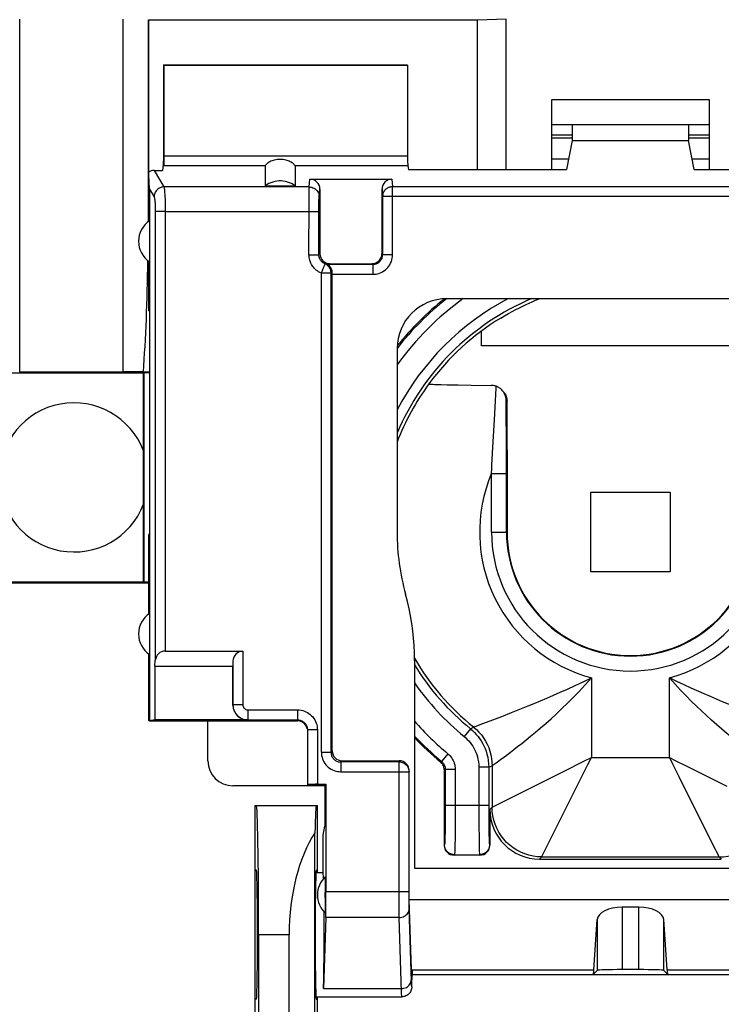
# Model space of a CAD drawing. Units: millimetres. Extents: x -95 to 50, y -25 to 46.
# Drawn here: x 10 to 24, y 0 to 20 of the extents above; entities that cross this region are included whole.
import ezdxf

# ---------------------------------------------------------------- set-up
doc = ezdxf.new("R2010")
doc.units = ezdxf.units.MM
doc.header["$LTSCALE"] = 16.335
doc.layers.get('0').update_dxf_attribs({"linetype": 'CONTINUOUS'})
for name, color, linetype in [('ASSI', 7, 'CONTINUOUS'), ('DRAFT', 7, 'CONTINUOUS'), ('IMPORT_IGES', 7, 'CONTINUOUS'), ('RACCORDO', 7, 'CONTINUOUS'), ('SMUSSO', 7, 'CONTINUOUS')]:
    doc.layers.add(name, color=color, linetype=linetype)

msp = doc.modelspace()

# ---------------------------------------------------------------- linework, layer by layer
at = {"color": 7, "linetype": 'CONTINUOUS'}
for p, q in [((20.947, 17.962), (21.36, 17.962)), ((21.36, 17.891), (20.947, 17.891)), ((23.699, 17.962), (24.112, 17.962)), ((24.112, 17.891), (23.699, 17.891)), ((16.08, 17.068), (17.729, 17.068)), ((15.18, 16.934), (15.78, 16.934)), ((16.28, 16.866), (16.28, 15.568)), ((17.53, 15.568), (17.53, 16.866)), ((16.456, 15.359), (16.435, 15.354)), ((16.477, 15.365), (16.456, 15.359)), ((16.53, 15.166), (16.53, 15.173)), ((16.53, 15.16), (16.53, 15.166)), ((16.53, 5.565), (16.53, 15.16)), ((26.226, 14.664), (18.834, 14.664)), ((12.85, 14.418), (12.833, 14.418)), ((12.85, 14.418), (12.85, 9.918)), ((17.834, 13.664), (17.834, 9.97)), ((18.474, 12.95), (18.473, 12.95)), ((18.841, 12.932), (19.062, 12.928)), ((19.062, 12.928), (19.326, 12.924)), ((19.326, 12.924), (19.724, 12.92)), ((20.047, 11.62), (20.046, 12.599)), ((20.047, 11.62), (20.047, 9.968)), ((12.85, 9.918), (12.833, 9.918)), ((18.184, 7.386), (18.184, 3.21)), ((14.026, 5.364), (14.026, 6.164)), ((16.727, 5.368), (17.876, 5.368)), ((18.076, 2.578), (18.076, 5.165)), ((18.78, 5.189), (18.78, 3.668)), ((16.38, 4.864), (14.526, 4.864)), ((16.38, 4.871), (16.38, 4.052)), ((19.701, 4.389), (19.701, 3.668)), ((16.343, 3.868), (16.38, 4.052)), ((16.343, 3.118), (16.343, 3.868)), ((19.501, 3.468), (18.98, 3.468)), ((20.701, 3.389), (24.358, 3.389)), ((18.184, 3.21), (26.876, 3.21)), ((16.201, 3.118), (16.343, 3.118)), ((18.076, 2.578), (26.984, 2.578)), ((18.13, 0.966), (18.076, 2.578)), ((22.699, 2.422), (22.36, 2.422)), ((21.793, 1.158), (21.861, 2.171)), ((23.267, 1.158), (23.199, 2.171)), ((18.136, 1.158), (18.13, 0.966)), ((18.13, 1.068), (26.93, 1.068)), ((21.78, 1.068), (21.861, 1.149)), ((22.699, 1.166), (22.36, 1.166)), ((23.28, 1.068), (23.199, 1.149)), ((18.13, 0.818), (18.13, 0.966)), ((16.201, 0.618), (17.931, 0.618)), ((17.95, 0.619), (17.931, 0.618))]:
    msp.add_line(p, q, dxfattribs=at)
at = {"color": 253, "linetype": 'CONTINUOUS'}
for p, q in [((16.065, 16.912), (16.08, 17.068)), ((17.729, 17.068), (17.744, 16.921)), ((16.065, 16.912), (13.141, 16.912)), ((16.062, 16.803), (16.063, 16.844)), ((16.265, 16.715), (16.28, 16.866)), ((17.53, 16.866), (17.544, 16.724)), ((17.744, 15.554), (17.744, 16.921)), ((17.744, 16.921), (27.316, 16.921)), ((16.061, 16.583), (16.062, 16.724)), ((16.062, 16.724), (16.062, 16.803)), ((16.262, 16.62), (16.262, 16.65)), ((17.544, 15.554), (17.544, 16.724)), ((17.544, 16.724), (27.516, 16.724)), ((16.06, 15.548), (16.061, 16.583)), ((16.26, 15.548), (16.261, 16.494)), ((16.261, 16.562), (16.262, 16.62)), ((16.261, 16.494), (16.261, 16.562)), ((13.167, 16.419), (16.26, 16.419)), ((16.06, 15.548), (16.26, 15.548)), ((16.26, 15.548), (16.28, 15.568)), ((17.544, 15.554), (17.53, 15.568)), ((17.544, 15.554), (17.744, 15.554)), ((17.344, 15.354), (16.435, 15.354)), ((16.477, 15.365), (16.48, 15.368)), ((17.344, 15.354), (17.33, 15.368)), ((17.344, 15.354), (17.344, 15.154)), ((16.309, 5.541), (16.309, 15.178)), ((16.506, 15.178), (16.309, 15.178)), ((16.506, 5.541), (16.506, 15.178)), ((16.53, 15.154), (17.344, 15.154)), ((19.825, 12.861), (19.827, 12.902)), ((19.793, 12.228), (19.825, 12.861)), ((20.035, 11.578), (20.032, 12.613)), ((20.046, 12.599), (20.032, 12.613)), ((19.768, 11.784), (19.793, 12.228)), ((19.743, 11.323), (19.768, 11.784)), ((20.035, 9.968), (20.035, 11.578)), ((19.735, 11.15), (20.035, 11.15)), ((19.735, 9.968), (19.735, 11.15)), ((19.735, 9.968), (20.047, 9.968)), ((21.745, 7.036), (21.745, 5.433)), ((23.314, 5.433), (23.314, 7.036)), ((19.539, 6.108), (19.708, 6.172)), ((19.708, 6.172), (19.941, 6.261)), ((19.31, 6.011), (19.183, 5.856)), ((19.31, 6.011), (19.373, 6.046)), ((19.373, 6.046), (19.378, 6.048)), ((19.46, 6.079), (19.539, 6.108)), ((17.874, 5.344), (17.876, 5.368)), ((18.707, 5.343), (18.73, 5.354)), ((18.857, 5.508), (18.73, 5.354)), ((19.825, 5.325), (19.942, 5.411)), ((21.199, 5.16), (21.606, 5.363)), ((21.606, 5.363), (21.745, 5.433)), ((21.675, 5.294), (21.745, 5.433)), ((21.745, 5.433), (23.314, 5.433)), ((23.314, 5.433), (23.379, 5.304)), ((17.874, 5.344), (16.703, 5.344)), ((17.874, 2.689), (17.874, 5.344)), ((18.074, 5.147), (18.076, 5.165)), ((18.78, 5.189), (18.802, 5.2)), ((18.802, 5.2), (19.002, 5.2)), ((18.802, 5.2), (18.802, 4.354)), ((19.002, 5.2), (19.002, 4.324)), ((19.678, 5.236), (19.478, 5.236)), ((19.478, 5.236), (19.479, 4.33)), ((19.678, 5.236), (19.745, 5.268)), ((19.678, 5.236), (19.678, 4.477)), ((19.745, 5.268), (19.745, 4.433)), ((20.296, 4.709), (21.199, 5.16)), ((23.379, 5.304), (23.504, 5.053)), ((23.694, 5.243), (24.47, 4.856)), ((16.703, 5.147), (18.074, 5.147)), ((18.074, 2.622), (18.074, 5.147)), ((23.504, 5.053), (23.983, 4.095)), ((20.755, 3.452), (21.407, 4.757)), ((19.745, 4.433), (20.296, 4.709)), ((18.802, 4.477), (19.678, 4.477)), ((19.678, 4.477), (19.679, 4.302)), ((19.701, 4.389), (19.745, 4.433)), ((18.801, 4.178), (18.8, 4.017)), ((18.802, 4.354), (18.801, 4.178)), ((19.002, 4.324), (19.001, 4.103)), ((19.479, 4.33), (19.48, 4.057)), ((19.679, 4.302), (19.68, 4.09)), ((18.8, 4.017), (18.799, 3.923)), ((19.001, 4.103), (19, 3.902)), ((19.48, 4.057), (19.482, 3.819)), ((19.68, 4.09), (19.682, 3.951)), ((23.983, 4.095), (24.237, 3.588)), ((18.999, 3.784), (18.997, 3.684)), ((19, 3.902), (18.999, 3.784)), ((19.482, 3.819), (19.484, 3.674)), ((19.682, 3.951), (19.683, 3.871)), ((19.683, 3.871), (19.685, 3.802)), ((18.789, 3.677), (18.78, 3.668)), ((19.484, 3.674), (19.486, 3.596)), ((19.692, 3.677), (19.701, 3.668)), ((18.989, 3.477), (18.98, 3.468)), ((18.989, 3.477), (19.492, 3.477)), ((19.492, 3.477), (19.501, 3.468)), ((20.701, 3.389), (20.745, 3.433)), ((20.745, 3.433), (20.755, 3.452)), ((20.745, 3.433), (24.314, 3.433)), ((24.314, 3.433), (24.358, 3.389)), ((16.402, 2.734), (18.074, 2.734)), ((17.874, 2.494), (17.874, 2.689)), ((18.075, 2.528), (18.074, 2.622)), ((17.875, 2.358), (17.874, 2.494)), ((18.076, 2.462), (18.075, 2.528)), ((18.076, 2.422), (18.076, 2.462)), ((18.077, 2.387), (18.076, 2.422)), ((18.121, 0.928), (18.077, 2.387)), ((22.36, 2.422), (22.36, 1.166)), ((22.699, 1.166), (22.699, 2.422)), ((17.877, 2.214), (16.397, 2.214)), ((17.876, 2.266), (17.875, 2.358)), ((17.877, 2.214), (17.876, 2.266)), ((17.922, 0.718), (17.877, 2.214)), ((21.861, 2.171), (21.861, 1.149)), ((23.199, 1.149), (23.199, 2.171)), ((18.136, 1.158), (21.793, 1.158)), ((23.267, 1.158), (26.923, 1.158)), ((16.354, 0.785), (17.92, 0.785)), ((17.923, 0.691), (17.922, 0.718))]:
    msp.add_line(p, q, dxfattribs=at)
at = {"color": 7, "linetype": 'CONTINUOUS'}
for points in [[(15.78, 16.934), (15.744, 16.958), (15.706, 16.979), (15.668, 16.996), (15.628, 17.01), (15.586, 17.021), (15.544, 17.028), (15.501, 17.032), (15.458, 17.032), (15.416, 17.028), (15.374, 17.021), (15.332, 17.01), (15.292, 16.996), (15.253, 16.979), (15.216, 16.958), (15.18, 16.934)], [(16.53, 15.173), (16.529, 15.191), (16.527, 15.209), (16.525, 15.226), (16.52, 15.242), (16.515, 15.257), (16.51, 15.271), (16.503, 15.283), (16.497, 15.294), (16.49, 15.304), (16.483, 15.313), (16.476, 15.32), (16.47, 15.327), (16.464, 15.333), (16.458, 15.338), (16.452, 15.342), (16.447, 15.345), (16.442, 15.348), (16.439, 15.351), (16.436, 15.352), (16.435, 15.353), (16.435, 15.354)], [(19.921, 14.274), (19.998, 14.32), (20.074, 14.364), (20.149, 14.405), (20.223, 14.444), (20.295, 14.481), (20.363, 14.515), (20.429, 14.546), (20.491, 14.575), (20.55, 14.601), (20.605, 14.625), (20.655, 14.647), (20.696, 14.664)], [(18.474, 12.95), (18.477, 12.948), (18.486, 12.946), (18.502, 12.945), (18.523, 12.943), (18.551, 12.941), (18.584, 12.94), (18.624, 12.938), (18.67, 12.936), (18.721, 12.935), (18.841, 12.932)], [(19.827, 12.902), (19.81, 12.908), (19.793, 12.912), (19.776, 12.916), (19.759, 12.918), (19.742, 12.92), (19.724, 12.92)], [(19.939, 12.83), (19.928, 12.841), (19.913, 12.854), (19.897, 12.865), (19.88, 12.876), (19.863, 12.886), (19.845, 12.894), (19.827, 12.902)], [(20.032, 12.613), (20.031, 12.637), (20.028, 12.66), (20.023, 12.683), (20.017, 12.704), (20.009, 12.725), (20, 12.744), (19.991, 12.763), (19.98, 12.78), (19.968, 12.797), (19.956, 12.812), (19.942, 12.827), (19.939, 12.83)], [(19.978, 12.789), (19.993, 12.768), (20.007, 12.746), (20.019, 12.723), (20.029, 12.699), (20.036, 12.674), (20.042, 12.649), (20.045, 12.624), (20.046, 12.599)], [(18.184, 7.386), (18.182, 7.536), (18.175, 7.685), (18.164, 7.834), (18.148, 7.983), (18.128, 8.132), (18.103, 8.28), (18.074, 8.427), (18.041, 8.573), (18.003, 8.717)], [(18.78, 5.189), (18.779, 5.209), (18.776, 5.228), (18.771, 5.247), (18.765, 5.265), (18.756, 5.283), (18.746, 5.3), (18.735, 5.315), (18.722, 5.33), (18.707, 5.343)], [(18.13, 0.818), (18.129, 0.797), (18.125, 0.776), (18.12, 0.756), (18.112, 0.737), (18.103, 0.718), (18.091, 0.7), (18.078, 0.684), (18.063, 0.669), (18.047, 0.656), (18.029, 0.644), (18.011, 0.635), (17.991, 0.627), (17.971, 0.622), (17.95, 0.619)]]:
    msp.add_lwpolyline(points, dxfattribs=at)
at = {"color": 253, "linetype": 'CONTINUOUS'}
for points in [[(16.063, 16.844), (16.064, 16.877), (16.064, 16.891), (16.064, 16.903), (16.065, 16.912)], [(16.065, 16.912), (16.091, 16.91), (16.116, 16.905), (16.141, 16.896), (16.165, 16.885), (16.186, 16.871), (16.206, 16.854), (16.223, 16.834), (16.238, 16.813), (16.249, 16.79), (16.258, 16.766), (16.263, 16.74), (16.265, 16.715)], [(17.544, 16.724), (17.544, 16.735), (17.545, 16.747), (17.547, 16.758), (17.549, 16.769), (17.552, 16.78), (17.556, 16.791), (17.56, 16.802), (17.565, 16.812), (17.571, 16.822), (17.577, 16.832), (17.583, 16.841), (17.59, 16.85), (17.598, 16.859), (17.606, 16.867), (17.615, 16.874), (17.624, 16.882), (17.634, 16.888), (17.644, 16.894), (17.654, 16.9), (17.665, 16.905), (17.675, 16.909), (17.686, 16.912), (17.698, 16.915), (17.709, 16.918), (17.721, 16.919), (17.732, 16.92), (17.744, 16.921)], [(16.262, 16.65), (16.263, 16.674), (16.263, 16.685), (16.264, 16.694), (16.264, 16.702), (16.264, 16.709), (16.265, 16.715)], [(16.309, 15.178), (16.28, 15.192), (16.253, 15.207), (16.229, 15.223), (16.206, 15.24), (16.186, 15.258), (16.168, 15.276), (16.151, 15.295), (16.136, 15.314), (16.123, 15.334), (16.111, 15.354), (16.1, 15.375), (16.091, 15.396), (16.082, 15.419), (16.075, 15.442), (16.069, 15.467), (16.065, 15.493), (16.062, 15.52), (16.06, 15.548)], [(16.385, 15.363), (16.37, 15.37), (16.357, 15.377), (16.344, 15.386), (16.333, 15.394), (16.323, 15.403), (16.314, 15.412), (16.306, 15.422), (16.298, 15.431), (16.292, 15.441), (16.286, 15.451), (16.28, 15.462), (16.275, 15.472), (16.271, 15.483), (16.268, 15.495), (16.265, 15.507), (16.262, 15.521), (16.261, 15.534), (16.26, 15.548)], [(17.344, 15.154), (17.379, 15.155), (17.413, 15.16), (17.446, 15.167), (17.478, 15.177), (17.51, 15.19), (17.541, 15.206), (17.57, 15.224), (17.597, 15.244), (17.622, 15.267), (17.646, 15.292), (17.668, 15.319), (17.687, 15.348), (17.704, 15.379), (17.718, 15.413), (17.729, 15.447), (17.737, 15.481), (17.742, 15.517), (17.744, 15.554)], [(17.344, 15.354), (17.361, 15.354), (17.378, 15.357), (17.395, 15.36), (17.411, 15.365), (17.427, 15.372), (17.442, 15.38), (17.457, 15.389), (17.47, 15.399), (17.483, 15.41), (17.495, 15.423), (17.506, 15.436), (17.515, 15.451), (17.524, 15.467), (17.531, 15.483), (17.536, 15.5), (17.54, 15.518), (17.543, 15.536), (17.544, 15.554)], [(16.309, 15.178), (16.317, 15.197), (16.325, 15.216), (16.332, 15.234), (16.339, 15.252), (16.346, 15.269), (16.359, 15.301)], [(16.359, 15.301), (16.365, 15.314), (16.374, 15.337)], [(16.374, 15.337), (16.378, 15.346), (16.381, 15.353), (16.383, 15.359), (16.384, 15.362), (16.385, 15.363)], [(16.477, 15.365), (16.473, 15.364), (16.468, 15.364), (16.464, 15.363), (16.46, 15.363), (16.456, 15.362), (16.452, 15.362), (16.449, 15.361), (16.445, 15.361), (16.442, 15.361), (16.438, 15.361), (16.435, 15.361), (16.432, 15.36), (16.429, 15.36), (16.426, 15.36), (16.423, 15.36), (16.42, 15.36), (16.418, 15.36), (16.415, 15.361), (16.413, 15.361), (16.41, 15.361), (16.408, 15.361), (16.405, 15.361), (16.403, 15.361), (16.4, 15.361), (16.398, 15.362), (16.395, 15.362), (16.393, 15.362), (16.39, 15.363), (16.387, 15.363), (16.385, 15.363)], [(16.506, 15.178), (16.505, 15.198), (16.502, 15.217), (16.498, 15.236), (16.492, 15.254), (16.484, 15.272), (16.474, 15.289), (16.462, 15.305), (16.449, 15.32), (16.435, 15.333), (16.419, 15.345), (16.402, 15.355), (16.385, 15.363)], [(16.53, 15.173), (16.526, 15.173), (16.522, 15.174), (16.518, 15.175), (16.514, 15.176), (16.51, 15.177), (16.506, 15.178)], [(19.735, 11.15), (19.739, 11.238), (19.743, 11.323)], [(20.114, 5.54), (20.183, 5.593), (20.259, 5.652), (20.341, 5.717), (20.428, 5.787), (20.521, 5.863), (20.619, 5.944), (20.721, 6.03), (20.824, 6.12), (20.931, 6.214), (21.039, 6.313), (21.149, 6.416), (21.262, 6.524), (21.377, 6.64), (21.497, 6.764), (21.62, 6.896), (21.745, 7.036)], [(20.845, 6.628), (20.979, 6.686), (21.116, 6.746), (21.262, 6.81), (21.418, 6.879), (21.579, 6.954), (21.745, 7.036)], [(23.755, 6.83), (23.612, 6.893), (23.465, 6.962), (23.314, 7.036)], [(25.098, 5.425), (24.98, 5.514), (24.911, 5.567), (24.835, 5.625), (24.753, 5.69), (24.664, 5.76), (24.57, 5.836), (24.472, 5.918), (24.369, 6.004), (24.266, 6.093), (24.163, 6.183), (24.061, 6.275), (23.958, 6.37), (23.856, 6.468), (23.754, 6.568), (23.648, 6.674), (23.539, 6.788), (23.428, 6.909), (23.314, 7.036)], [(25.064, 6.282), (24.857, 6.364), (24.744, 6.409), (24.626, 6.456), (24.506, 6.506), (24.385, 6.556), (24.264, 6.607), (24.139, 6.66), (24.015, 6.714), (23.755, 6.83)], [(20.469, 6.471), (20.59, 6.521), (20.845, 6.628)], [(19.941, 6.261), (20.133, 6.336), (20.239, 6.378), (20.469, 6.471)], [(19.31, 6.011), (19.35, 5.976), (19.389, 5.939), (19.427, 5.899), (19.462, 5.857), (19.494, 5.814), (19.525, 5.768), (19.554, 5.719), (19.58, 5.669), (19.603, 5.616), (19.624, 5.561), (19.642, 5.503), (19.657, 5.441), (19.668, 5.376), (19.676, 5.307), (19.678, 5.236)], [(19.373, 6.046), (19.429, 5.998), (19.481, 5.945), (19.529, 5.888), (19.573, 5.828), (19.613, 5.765), (19.647, 5.699), (19.677, 5.631), (19.701, 5.561), (19.721, 5.489), (19.734, 5.416), (19.743, 5.342), (19.745, 5.268)], [(19.378, 6.048), (19.406, 6.059), (19.46, 6.079)], [(19.183, 5.856), (19.216, 5.828), (19.247, 5.798), (19.277, 5.766), (19.305, 5.733), (19.331, 5.698), (19.356, 5.661), (19.379, 5.623), (19.4, 5.582), (19.418, 5.54), (19.435, 5.496), (19.45, 5.449), (19.461, 5.4), (19.47, 5.348), (19.476, 5.293), (19.478, 5.236)], [(18.73, 5.354), (18.741, 5.344), (18.751, 5.334), (18.76, 5.322), (18.769, 5.311), (18.777, 5.298), (18.783, 5.285), (18.789, 5.272), (18.794, 5.258), (18.798, 5.244), (18.8, 5.229), (18.802, 5.214), (18.802, 5.2)], [(18.857, 5.508), (18.879, 5.489), (18.899, 5.467), (18.918, 5.445), (18.935, 5.421), (18.951, 5.396), (18.964, 5.37), (18.976, 5.343), (18.985, 5.316), (18.993, 5.287), (18.998, 5.259), (19.001, 5.229), (19.002, 5.2)], [(19.942, 5.411), (19.993, 5.449), (20.114, 5.54)], [(23.314, 5.433), (23.443, 5.368), (23.694, 5.243)], [(17.874, 5.344), (17.894, 5.343), (17.915, 5.34), (17.935, 5.334), (17.955, 5.327), (17.973, 5.318), (17.991, 5.306), (18.007, 5.293), (18.022, 5.279), (18.035, 5.263), (18.047, 5.246), (18.056, 5.227), (18.064, 5.208), (18.069, 5.188), (18.073, 5.168), (18.074, 5.147)], [(19.745, 5.268), (19.75, 5.271), (19.825, 5.325)], [(21.407, 4.757), (21.472, 4.887), (21.675, 5.294)], [(20.745, 3.433), (20.658, 3.437), (20.572, 3.449), (20.487, 3.468), (20.403, 3.494), (20.323, 3.527), (20.245, 3.568), (20.172, 3.614), (20.103, 3.668), (20.038, 3.726), (19.979, 3.791), (19.926, 3.86), (19.879, 3.933), (19.839, 4.011), (19.806, 4.091), (19.78, 4.175), (19.761, 4.26), (19.749, 4.346), (19.745, 4.433)], [(24.314, 3.433), (24.401, 3.437), (24.488, 3.449), (24.573, 3.468), (24.656, 3.494), (24.737, 3.527), (24.814, 3.568), (24.888, 3.614), (24.957, 3.668), (25.021, 3.726), (25.08, 3.791), (25.133, 3.86), (25.18, 3.933), (25.22, 4.011), (25.254, 4.091), (25.28, 4.175), (25.299, 4.26), (25.31, 4.346), (25.314, 4.433)], [(18.799, 3.923), (18.797, 3.843), (18.796, 3.81), (18.795, 3.781), (18.795, 3.756), (18.794, 3.734), (18.793, 3.715), (18.792, 3.7), (18.791, 3.689), (18.79, 3.681), (18.789, 3.677)], [(19.685, 3.802), (19.686, 3.772), (19.687, 3.746), (19.688, 3.723), (19.689, 3.704), (19.69, 3.69), (19.691, 3.681), (19.692, 3.677)], [(18.989, 3.477), (18.963, 3.479), (18.937, 3.484), (18.912, 3.492), (18.889, 3.504), (18.867, 3.518), (18.847, 3.535), (18.83, 3.555), (18.816, 3.577), (18.804, 3.6), (18.796, 3.625), (18.79, 3.651), (18.789, 3.677)], [(18.997, 3.684), (18.995, 3.607), (18.995, 3.575), (18.994, 3.548), (18.993, 3.525), (18.992, 3.506), (18.991, 3.491), (18.99, 3.481), (18.989, 3.477)], [(19.486, 3.596), (19.487, 3.563), (19.488, 3.534), (19.489, 3.511), (19.49, 3.493), (19.491, 3.482), (19.492, 3.477)], [(19.692, 3.677), (19.69, 3.651), (19.685, 3.625), (19.677, 3.6), (19.665, 3.577), (19.651, 3.555), (19.634, 3.535), (19.614, 3.518), (19.592, 3.504), (19.569, 3.492), (19.544, 3.484), (19.518, 3.479), (19.492, 3.477)], [(24.237, 3.588), (24.255, 3.551), (24.286, 3.491)], [(24.286, 3.491), (24.297, 3.468), (24.305, 3.451), (24.311, 3.439), (24.314, 3.433)], [(17.877, 2.214), (17.903, 2.216), (17.929, 2.22), (17.953, 2.228), (17.977, 2.238), (17.998, 2.251), (18.018, 2.265), (18.035, 2.282), (18.05, 2.301), (18.062, 2.321), (18.07, 2.343), (18.075, 2.365), (18.077, 2.387)], [(17.92, 0.785), (17.946, 0.787), (17.972, 0.791), (17.997, 0.799), (18.02, 0.809), (18.042, 0.822), (18.061, 0.837), (18.079, 0.854), (18.093, 0.872), (18.105, 0.893), (18.113, 0.914), (18.119, 0.936), (18.12, 0.958)], [(18.13, 0.818), (18.129, 0.819), (18.128, 0.824), (18.127, 0.832), (18.126, 0.844), (18.124, 0.86), (18.123, 0.879), (18.122, 0.902), (18.121, 0.928)], [(17.926, 0.65), (17.924, 0.668), (17.923, 0.691)], [(17.93, 0.618), (17.929, 0.62), (17.928, 0.626), (17.927, 0.636), (17.926, 0.65)]]:
    msp.add_lwpolyline(points, dxfattribs=at)
for radius, start, end in [(5.977, 128.2056, 141.7945), (5.777, 125.6054, 144.394), (5.101, 112.9687, 157.0364), (5.301, 117.6364, 152.36), (5.034, 143.6779, 158.9144), (3.035, 157.0697, 255.0158), (3.035, 284.9842, 22.9303), (2.795, 180, 360), (2.495, 180, 360), (5.034, 210.2888, 231.1619), (5.101, 211.578, 230.86), (5.301, 214.9368, 230.86), (5.777, 221.2154, 230.5235), (5.977, 223.3594, 230.5238)]:
    msp.add_arc((22.53, 9.968), radius, start, end, dxfattribs=at)
at = {"color": 7, "linetype": 'CONTINUOUS'}
for radius, start, end in [(5.035, 121.2088, 143.6744), (4.696, 179.9787, 195.4422), (2.483, 180, 360), (6, 223.5708, 230.4245)]:
    msp.add_arc((22.53, 9.968), radius, start, end, dxfattribs=at)
for centre, major_axis, ratio, start_param, end_param in [((16.08, 16.865), (0.02, 0.202), 0.984662, -1.470598, 0.097167), ((17.73, 16.865), (-0.02, 0.202), 0.984662, -0.097167, 1.470598), ((18.834, 13.664), (0.707, -0.707), 0.999695, 2.356347, 3.926839), ((22.53, 9.979), (0, 5.998), 0.999998, 6.957792, 7.182233), ((14.526, 5.364), (0.354, 0.354), 0.999695, 2.356347, 3.926839), ((17.876, 5.165), (0.02, 0.202), 0.984662, -1.470598, 0.097167), ((20.701, 4.389), (0.707, 0.707), 0.999695, -3.926839, -2.356347), ((18.98, 3.668), (0.141, 0.141), 0.999695, -3.926839, -2.356347), ((19.501, 3.668), (0.141, -0.141), 0.999695, -0.785246, 0.785246), ((22.36, 2.162), (0.5, 0), 0.519893, 1.570796, 3.106686), ((22.699, 2.162), (0.5, 0), 0.519893, 0.034907, 1.570796), ((21.78, 1.868), (0, 0.8), 0.034921, -3.141593, -2.662158), ((22.36, 1.148), (0.5, 0), 0.034921, 1.570796, 3.106686), ((22.699, 1.148), (0.5, 0), 0.034921, 0.034907, 1.570796), ((23.28, 1.868), (0, 0.8), 0.034921, -3.621028, -3.141593)]:
    msp.add_ellipse(centre, major_axis=major_axis, ratio=ratio, start_param=start_param, end_param=end_param, dxfattribs=at)
at = {"layer": 'ASSI', "color": 7, "linetype": 'CONTINUOUS'}
for start_param, end_param in [(-0.44523, 0), (-2.617994, -1.194162)]:
    msp.add_ellipse((16.343, 1.868), major_axis=(0, 1.25), ratio=0.017455, start_param=start_param, end_param=end_param, dxfattribs=at)
at = {"layer": 'DRAFT', "color": 7, "linetype": 'CONTINUOUS'}
for p, q in [((19.452, 20.268), (12.83, 20.268)), ((20.03, 20.285), (19.452, 20.268)), ((20.03, 17.262), (20.03, 20.285)), ((13.13, 19.368), (13.13, 17.438)), ((13.13, 19.368), (18.03, 19.368)), ((13.13, 19.368), (13.137, 19.361)), ((13.137, 19.361), (18.044, 19.361)), ((18.03, 19.368), (18.044, 19.361)), ((21.36, 18.168), (21.36, 17.844)), ((23.699, 18.168), (23.699, 17.844)), ((20.947, 17.962), (21.36, 17.962)), ((21.36, 17.844), (21.245, 17.262)), ((21.36, 17.844), (23.699, 17.844)), ((23.699, 17.962), (24.112, 17.962)), ((23.815, 17.262), (23.699, 17.844)), ((13.13, 17.438), (13.11, 17.244)), ((18.065, 17.262), (21.245, 17.262)), ((23.815, 17.262), (26.995, 17.262)), ((12.85, 16.233), (12.85, 14.418)), ((12.833, 15.415), (12.833, 14.418)), ((12.73, 13.168), (9.83, 13.168)), ((12.73, 8.968), (12.73, 13.168)), ((12.833, 9.918), (12.833, 8.32)), ((12.85, 9.918), (12.85, 6.164)), ((9.83, 8.968), (12.73, 8.968)), ((12.833, 7.515), (12.833, 6.182)), ((12.847, 6.168), (12.833, 6.182)), ((12.956, 6.189), (12.85, 6.171)), ((14.026, 6.164), (12.85, 6.164)), ((16.38, 4.871), (16.03, 4.871)), ((16.38, 4.871), (16.402, 4.894)), ((14.98, 4.468), (16.23, 4.468)), ((14.98, -4.532), (14.98, 4.468)), ((16.23, 3.118), (16.23, 4.468)), ((15.002, 3.168), (14.98, 3.168)), ((16.207, 3.168), (16.23, 3.168)), ((15.048, -1.932), (15.048, 1.868)), ((16.23, -0.682), (16.23, 0.618)), ((15.002, 0.568), (14.98, 0.568)), ((16.207, 0.568), (16.23, 0.568))]:
    msp.add_line(p, q, dxfattribs=at)
for centre in [(13.13, 15.818), (13.13, 7.918)]:
    msp.add_arc(centre, 0.5, 123.9564, 236.0436, dxfattribs=at)
for centre, major_axis, start_param, end_param in [((15.002, 1.868), (0, 2.6), 4.712389, 6.283185), ((15.002, 1.868), (0, 1.3), -3.141593, 0), ((16.207, 1.868), (0, 1.3), 0, 3.141593)]:
    msp.add_ellipse(centre, major_axis=major_axis, ratio=0.017455, start_param=start_param, end_param=end_param, dxfattribs=at)
at = {"layer": 'IMPORT_IGES', "color": 7, "linetype": 'CONTINUOUS'}
for p, q in [((21.286, 17.472), (20.947, 17.472)), ((24.112, 17.472), (23.773, 17.472)), ((19.53, 13.718), (19.53, 14.011)), ((25.53, 13.718), (19.53, 13.718)), ((21.73, 10.768), (23.33, 10.768)), ((21.73, 9.168), (21.73, 10.768)), ((23.33, 10.768), (23.33, 9.168)), ((23.33, 9.168), (21.73, 9.168))]:
    msp.add_line(p, q, dxfattribs=at)
msp.add_arc((11.33, 11.068), 1.5, 20.981, 338.9934, dxfattribs=at)
at = {"layer": 'RACCORDO', "color": 253, "linetype": 'CONTINUOUS'}
for p, q in [((10.238, 20.285), (10.238, 13.194)), ((12.321, 13.194), (12.321, 20.285)), ((12.821, 20.277), (12.821, 16.211)), ((13.137, 17.536), (18.044, 17.536)), ((12.943, 17.244), (13.141, 16.912)), ((15.18, 17.339), (13.14, 17.339)), ((18.049, 17.339), (15.78, 17.339)), ((12.85, 16.869), (12.942, 16.715)), ((13.167, 16.419), (12.968, 16.419)), ((14.731, 7.573), (14.731, 6.49)), ((14.531, 7.373), (14.531, 6.49)), ((14.531, 6.49), (14.53, 6.489)), ((14.731, 6.49), (14.531, 6.49)), ((14.831, 6.391), (15.83, 6.391)), ((14.831, 6.391), (14.831, 6.191)), ((15.83, 6.391), (15.83, 6.171)), ((14.831, 6.191), (14.83, 6.189)), ((14.831, 6.191), (15.83, 6.191)), ((16.23, 5.99), (16.03, 5.99)), ((16.23, 5.99), (16.23, 4.894)), ((16.506, 5.541), (16.53, 5.565)), ((16.309, 5.541), (16.506, 5.541)), ((16.703, 5.344), (16.727, 5.368)), ((16.703, 5.344), (16.703, 5.147))]:
    msp.add_line(p, q, dxfattribs=at)
at = {"layer": 'RACCORDO', "color": 7, "linetype": 'CONTINUOUS'}
for p, q in [((12.83, 20.268), (12.821, 20.277)), ((12.83, 20.268), (12.83, 16.22)), ((19.452, 17.262), (19.452, 20.268)), ((13.137, 19.361), (13.137, 17.536)), ((18.044, 19.361), (18.044, 17.536)), ((21.36, 17.891), (20.947, 17.891)), ((24.112, 17.891), (23.699, 17.891)), ((13.14, 17.339), (13.13, 17.438)), ((12.943, 17.244), (13.11, 17.244)), ((15.18, 17.339), (15.18, 16.934)), ((15.78, 17.339), (15.78, 16.934)), ((18.049, 17.339), (18.065, 17.262)), ((12.833, 17.211), (12.833, 16.22)), ((12.85, 16.869), (12.85, 16.233)), ((16.48, 15.368), (17.33, 15.368)), ((10.238, 13.194), (12.321, 13.194)), ((13.167, 7.573), (14.731, 7.573)), ((14.531, 7.373), (14.53, 7.268)), ((14.53, 6.489), (14.53, 7.268)), ((12.85, 6.171), (15.83, 6.171)), ((14.83, 6.189), (12.956, 6.189)), ((16.03, 5.99), (16.03, 4.871)), ((16.23, 4.894), (16.402, 4.894)), ((16.402, 4.894), (16.402, 2.734)), ((16.385, 3.002), (16.386, 2.975)), ((16.386, 2.975), (16.386, 2.941)), ((16.386, 2.941), (16.387, 2.858)), ((16.387, 2.858), (16.387, 2.455)), ((16.387, 2.455), (16.386, 2.394)), ((16.386, 2.394), (16.386, 2.36)), ((16.397, 2.214), (16.354, 0.785))]:
    msp.add_line(p, q, dxfattribs=at)
for points in [[(15.78, 17.339), (15.779, 17.342), (15.776, 17.347), (15.772, 17.353), (15.765, 17.36), (15.757, 17.368), (15.746, 17.378), (15.734, 17.387), (15.719, 17.398), (15.702, 17.408), (15.684, 17.418), (15.664, 17.428), (15.642, 17.437), (15.619, 17.445), (15.594, 17.453), (15.568, 17.459), (15.539, 17.463), (15.51, 17.466), (15.48, 17.467), (15.45, 17.466), (15.42, 17.463), (15.392, 17.459), (15.366, 17.453), (15.341, 17.445), (15.317, 17.437), (15.295, 17.428), (15.275, 17.418), (15.257, 17.408), (15.241, 17.398), (15.226, 17.387), (15.213, 17.378), (15.203, 17.368), (15.194, 17.36), (15.188, 17.353), (15.183, 17.347), (15.18, 17.342), (15.18, 17.339)], [(16.011, 6.075), (16.018, 6.059), (16.023, 6.042), (16.027, 6.025), (16.029, 6.008), (16.03, 5.99)], [(16.384, 3.029), (16.384, 3.028), (16.385, 3.025), (16.385, 3.02), (16.385, 3.012), (16.385, 3.002)], [(16.386, 2.36), (16.385, 2.334), (16.385, 2.324), (16.385, 2.316), (16.385, 2.31), (16.384, 2.307), (16.384, 2.306)]]:
    msp.add_lwpolyline(points, dxfattribs=at)
at = {"layer": 'RACCORDO', "color": 253, "linetype": 'CONTINUOUS'}
for points in [[(13.141, 16.912), (13.115, 16.91), (13.09, 16.904), (13.066, 16.896), (13.043, 16.884), (13.021, 16.87), (13.002, 16.853), (12.985, 16.833), (12.97, 16.812), (12.958, 16.789), (12.95, 16.765), (12.944, 16.74), (12.942, 16.715)], [(13.141, 16.912), (13.143, 16.903), (13.146, 16.892), (13.148, 16.878), (13.15, 16.862), (13.152, 16.842), (13.154, 16.82), (13.156, 16.796), (13.158, 16.769), (13.16, 16.74), (13.161, 16.71), (13.163, 16.677), (13.164, 16.643), (13.165, 16.608), (13.166, 16.572), (13.166, 16.534), (13.167, 16.496), (13.167, 16.458), (13.167, 16.419)], [(12.942, 16.715), (12.945, 16.71), (12.947, 16.703), (12.949, 16.695), (12.951, 16.685), (12.954, 16.673), (12.956, 16.66), (12.957, 16.645), (12.959, 16.629), (12.961, 16.612), (12.962, 16.594), (12.964, 16.574), (12.965, 16.554), (12.966, 16.533), (12.967, 16.511), (12.967, 16.488), (12.968, 16.466), (12.968, 16.443), (12.968, 16.419)], [(14.531, 6.49), (14.533, 6.459), (14.538, 6.428), (14.546, 6.398), (14.557, 6.368), (14.572, 6.34), (14.589, 6.314), (14.609, 6.29), (14.631, 6.268), (14.655, 6.248), (14.682, 6.231), (14.71, 6.216), (14.739, 6.205), (14.769, 6.197), (14.8, 6.192), (14.831, 6.191)], [(14.731, 6.49), (14.732, 6.48), (14.734, 6.469), (14.736, 6.46), (14.74, 6.45), (14.745, 6.44), (14.751, 6.432), (14.757, 6.424), (14.765, 6.416), (14.773, 6.41), (14.781, 6.404), (14.791, 6.399), (14.801, 6.395), (14.811, 6.393), (14.821, 6.391), (14.831, 6.391)], [(15.83, 6.391), (15.865, 6.389), (15.9, 6.384), (15.934, 6.377), (15.967, 6.366), (15.999, 6.353), (16.03, 6.337), (16.059, 6.318), (16.087, 6.297), (16.112, 6.273), (16.136, 6.248), (16.157, 6.22), (16.176, 6.191), (16.192, 6.16), (16.205, 6.127), (16.216, 6.094), (16.223, 6.06), (16.228, 6.026), (16.23, 5.99)], [(15.83, 6.191), (15.847, 6.19), (15.865, 6.187), (15.882, 6.184), (15.898, 6.178), (15.914, 6.172), (15.93, 6.164), (15.944, 6.154), (15.958, 6.144), (15.971, 6.132), (15.983, 6.119), (15.994, 6.105), (16.003, 6.091), (16.011, 6.075)], [(16.309, 5.541), (16.311, 5.505), (16.315, 5.471), (16.323, 5.437), (16.333, 5.405), (16.346, 5.373), (16.362, 5.343), (16.38, 5.314), (16.401, 5.287), (16.424, 5.262), (16.449, 5.239), (16.476, 5.218), (16.504, 5.2), (16.535, 5.184), (16.566, 5.171), (16.599, 5.161), (16.633, 5.153), (16.667, 5.149), (16.703, 5.147)], [(16.506, 5.541), (16.506, 5.523), (16.508, 5.505), (16.511, 5.488), (16.516, 5.471), (16.522, 5.455), (16.53, 5.44), (16.539, 5.425), (16.549, 5.412), (16.561, 5.399), (16.573, 5.388), (16.587, 5.377), (16.602, 5.368), (16.617, 5.361), (16.633, 5.354), (16.65, 5.349), (16.667, 5.346), (16.685, 5.344), (16.703, 5.344)]]:
    msp.add_lwpolyline(points, dxfattribs=at)
at = {"layer": 'RACCORDO', "color": 7, "linetype": 'CONTINUOUS'}
msp.add_arc((16.73, 2.668), 0.5, 133.7309, 226.2691, dxfattribs=at)
at = {"layer": 'RACCORDO', "color": 253, "linetype": 'CONTINUOUS'}
msp.add_arc((16.73, 2.668), 0.35, 168.5365, 191.4635, dxfattribs=at)
at = {"layer": 'RACCORDO', "color": 7, "linetype": 'CONTINUOUS'}
for centre, major_axis, ratio, start_param, end_param in [((13.14, 17.536), (0, 0.2), 0.017455, 1.570796, 2.96706), ((18.051, 17.536), (0, 0.2), 0.034921, -4.712389, -3.316126), ((12.946, 17.041), (-0.105, 0.175), 0.979574, -0.528497, 0.05276), ((12.81, 17.27), (-0.036, 0.449), 0.040017, -2.67593, -1.704543), ((16.48, 15.568), (0.141, 0.141), 0.999695, 2.356347, 3.926839), ((17.33, 15.568), (-0.141, 0.141), 0.999695, 2.356347, 3.926839), ((12.321, 15.968), (0, 4.757), 0.105104, -2.194251, -1.684636), ((12.321, 13.185), (0.5, 0), 0.017455, 0.623455, 1.570796), ((14.731, 7.369), (0, 0.204), 0.982697, 0, 1.553343), ((14.83, 6.489), (0.212, 0.212), 0.999695, -3.926839, -2.356347), ((15.83, 5.971), (0, -0.2), 0.999848, 8.064959, 9.424778), ((16.733, 5.571), (-0.146, -0.146), 0.970288, -0.770319, 0.770319), ((16.23, 4.89), (0.2, 0), 0.017455, 1.570796, 3.141593), ((16.392, 2.734), (0, 0.6), 0.017455, -2.617994, -1.570796)]:
    msp.add_ellipse(centre, major_axis=major_axis, ratio=ratio, start_param=start_param, end_param=end_param, dxfattribs=at)
at = {"layer": 'SMUSSO', "color": 7, "linetype": 'CONTINUOUS'}
for p, q in [((20.947, 17.262), (20.947, 18.668)), ((20.947, 18.668), (24.112, 18.668)), ((24.112, 18.668), (24.112, 17.262)), ((20.947, 18.168), (24.112, 18.168)), ((12.727, 13.19), (12.85, 13.19)), ((12.73, 13.168), (12.736, 13.174)), ((12.736, 13.174), (12.85, 13.177)), ((12.736, 13.174), (12.736, 8.962)), ((12.833, 8.942), (9.726, 8.942)), ((12.73, 8.968), (12.736, 8.962)), ((12.833, 8.959), (12.736, 8.962)), ((12.956, 7.268), (12.968, 7.391)), ((12.956, 7.268), (14.53, 7.268)), ((12.956, 7.268), (12.956, 6.189)), ((16.179, -3.981), (16.179, 3.917)), ((15.662, -1.932), (15.662, 1.868))]:
    msp.add_line(p, q, dxfattribs=at)
at = {"layer": 'SMUSSO', "color": 253, "linetype": 'CONTINUOUS'}
for p, q in [((12.968, 16.419), (12.968, 7.391)), ((13.167, 16.419), (13.167, 7.573)), ((15.662, 1.868), (15.048, 1.868))]:
    msp.add_line(p, q, dxfattribs=at)
at = {"layer": 'SMUSSO', "color": 7, "linetype": 'CONTINUOUS'}
for centre, major_axis, ratio, start_param, end_param in [((13.167, 7.369), (0, 0.204), 0.982697, 0, 1.466077), ((16.207, 1.868), (0, 2.6), 0.017455, 0, 0.662948), ((17.007, 1.868), (0, 2.6), 0.517531, 0.662948, 1.570796)]:
    msp.add_ellipse(centre, major_axis=major_axis, ratio=ratio, start_param=start_param, end_param=end_param, dxfattribs=at)

doc.saveas('drawing.dxf')
